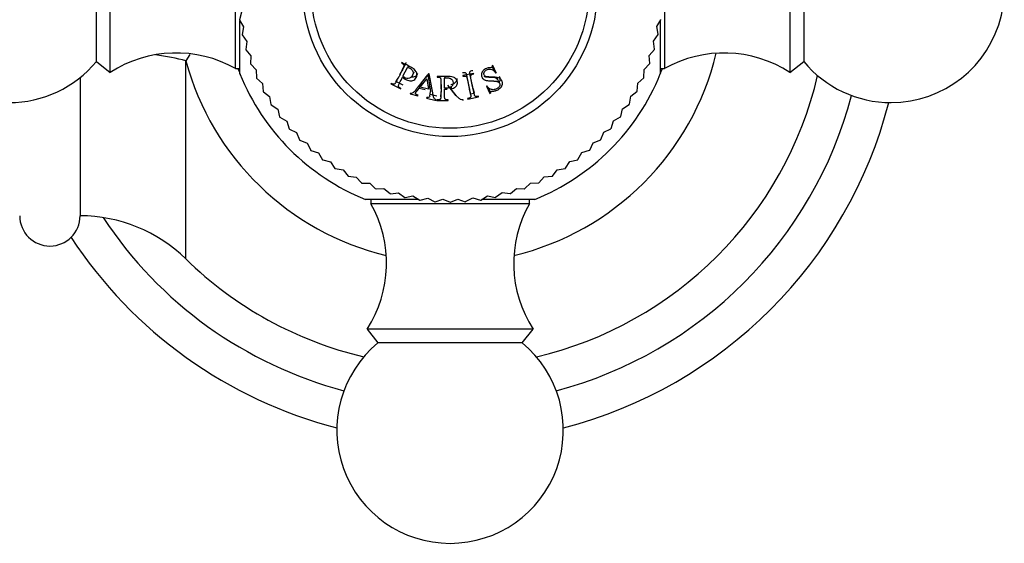
# Model space of a CAD drawing. Units: millimetres. Extents: x 4 to 205, y 7 to 289.
# Drawn here: x 79 to 98, y 175 to 186 of the extents above; entities that cross this region are included whole.
import ezdxf

# ---------------------------------------------------------------- set-up
doc = ezdxf.new("R2010")
doc.units = ezdxf.units.MM
for name, color, linetype in [('10513', 7, 'Continuous'), ('16057', 7, 'Continuous'), ('4097', 7, 'Continuous'), ('4504', 7, 'Continuous'), ('5024', 7, 'Continuous'), ('7521', 7, 'Continuous'), ('Défaut', 7, 'Continuous')]:
    doc.layers.add(name, color=color, linetype=linetype)

# ---------------------------------------------------------------- blocks, each defined once
blk = doc.blocks.new('SE1')
at = {"layer": '10513', "color": 7, "linetype": 'Continuous'}
for p, q in [((86.387, 184.668), (86.381, 184.656)), ((86.412, 184.392), (86.502, 184.569)), ((86.519, 184.6), (86.502, 184.569)), ((86.6, 184.411), (86.632, 184.484)), ((88.198, 184.608), (88.186, 184.602)), ((88.226, 184.534), (88.193, 184.605)), ((88.266, 184.464), (88.198, 184.608)), ((88.215, 184.529), (88.226, 184.534)), ((88.215, 184.529), (88.253, 184.458)), ((88.226, 184.534), (88.266, 184.464)), ((88.253, 184.458), (88.266, 184.464)), ((86.272, 184.28), (86.317, 184.357)), ((86.277, 184.288), (86.407, 184.222)), ((86.752, 184.179), (86.883, 184.342)), ((86.777, 184.261), (86.752, 184.179)), ((86.777, 184.261), (86.903, 184.418)), ((86.883, 184.342), (86.919, 184.137)), ((86.903, 184.418), (86.937, 184.221)), ((86.935, 184.44), (86.922, 184.443)), ((87.09, 184.39), (87.09, 184.377)), ((87.24, 184.39), (87.237, 184.356)), ((87.237, 184.157), (87.237, 184.356)), ((87.815, 184.451), (87.599, 184.405)), ((87.599, 184.405), (87.602, 184.392)), ((87.818, 184.438), (87.815, 184.451)), ((88.328, 184.254), (88.287, 184.332)), ((86.175, 184.252), (86.169, 184.24)), ((86.169, 184.24), (86.366, 184.14)), ((86.366, 184.14), (86.372, 184.152)), ((86.76, 184.24), (86.734, 184.157)), ((86.734, 184.157), (86.854, 184.127)), ((86.919, 184.137), (86.752, 184.179)), ((86.937, 184.221), (86.919, 184.137)), ((86.942, 183.998), (86.959, 184.087)), ((87.164, 183.987), (87.172, 184.076)), ((87.237, 184.134), (87.291, 184.134)), ((87.294, 184.218), (87.462, 184.002)), ((87.366, 184.184), (87.366, 184.144)), ((87.75, 184.048), (87.733, 184.135)), ((87.803, 184.145), (87.823, 184.058)), ((88.082, 184.198), (88.07, 184.193)), ((88.07, 184.193), (88.137, 184.05)), ((88.076, 184.195), (88.104, 184.136)), ((88.104, 184.136), (88.116, 184.141)), ((88.104, 184.136), (88.137, 184.05)), ((88.116, 184.141), (88.149, 184.055)), ((86.555, 184.053), (86.552, 184.041)), ((86.552, 184.041), (86.707, 184.002)), ((86.707, 184.002), (86.711, 184.014)), ((86.883, 183.971), (86.88, 183.959)), ((86.88, 183.959), (87.074, 183.911)), ((86.949, 184.036), (87.085, 184.002)), ((87.074, 183.911), (87.077, 183.923)), ((87.09, 183.923), (87.09, 183.91)), ((87.09, 183.91), (87.311, 183.91)), ((87.311, 183.91), (87.311, 183.923)), ((87.605, 183.91), (87.605, 183.923)), ((87.696, 183.948), (87.699, 183.935)), ((87.699, 183.935), (87.915, 183.981)), ((87.756, 184.041), (87.823, 184.056)), ((87.915, 183.981), (87.912, 183.994)), ((88.137, 184.05), (88.149, 184.055))]:
    blk.add_line(p, q, dxfattribs=at)
for points, knots in [([(86.47, 184.667), (86.469, 184.659), (86.46, 184.638), (86.441, 184.598), (86.414, 184.547), (86.385, 184.489), (86.355, 184.431), (86.333, 184.387), (86.32, 184.363), (86.317, 184.357)], [0.1239301, 0.1239301, 0.1239301, 0.1239301, 0.1691727, 0.2493512, 0.3723996, 0.5004572, 0.6237008, 0.7515783, 0.7887883, 0.7887883, 0.7887883, 0.7887883]), ([(86.381, 184.656), (86.39, 184.651), (86.397, 184.647), (86.406, 184.642), (86.409, 184.641), (86.413, 184.638), (86.413, 184.638), (86.422, 184.63), (86.426, 184.625), (86.43, 184.617), (86.431, 184.614), (86.431, 184.608), (86.431, 184.603), (86.43, 184.597), (86.427, 184.589), (86.421, 184.572), (86.418, 184.566), (86.413, 184.556), (86.411, 184.553), (86.408, 184.546), (86.405, 184.54), (86.394, 184.518), (86.383, 184.498), (86.363, 184.457), (86.352, 184.435), (86.342, 184.416)], [0, 0, 0, 0, 0.03125, 0.03125, 0.046875, 0.046875, 0.0625, 0.0625, 0.09375, 0.09375, 0.109375, 0.109375, 0.125, 0.125, 0.1875, 0.1875, 0.21875, 0.21875, 0.234375, 0.234375, 0.25, 0.25, 0.375, 0.375, 0.5, 0.5, 0.5, 0.5]), ([(86.402, 184.374), (86.438, 184.345), (86.472, 184.325), (86.519, 184.308), (86.533, 184.304), (86.554, 184.301), (86.561, 184.301), (86.574, 184.301), (86.578, 184.301), (86.618, 184.308), (86.643, 184.322), (86.683, 184.374), (86.692, 184.401), (86.688, 184.459), (86.677, 184.485), (86.646, 184.521), (86.634, 184.532), (86.612, 184.549), (86.605, 184.554), (86.592, 184.562), (86.588, 184.564), (86.579, 184.57), (86.573, 184.573), (86.519, 184.602), (86.458, 184.632), (86.387, 184.668)], [0, 0, 0, 0, 0.125, 0.125, 0.1875, 0.1875, 0.21875, 0.21875, 0.25, 0.25, 0.375, 0.375, 0.5, 0.5, 0.625, 0.625, 0.6875, 0.6875, 0.71875, 0.71875, 0.734375, 0.734375, 0.75, 0.75, 1, 1, 1, 1]), ([(86.502, 184.569), (86.551, 184.557), (86.582, 184.538), (86.607, 184.493), (86.612, 184.477), (86.611, 184.443), (86.606, 184.423), (86.59, 184.39), (86.581, 184.378), (86.552, 184.355), (86.535, 184.349), (86.499, 184.345), (86.482, 184.348), (86.444, 184.367), (86.429, 184.379), (86.412, 184.392)], [0, 0, 0, 0, 0.25, 0.25, 0.375, 0.375, 0.5, 0.5, 0.625, 0.625, 0.75, 0.75, 0.875, 0.875, 1, 1, 1, 1]), ([(86.577, 184.38), (86.591, 184.378), (86.637, 184.376), (86.686, 184.409), (86.706, 184.444), (86.71, 184.455)], [0.1940827, 0.1940827, 0.1940827, 0.1940827, 0.2491189, 0.3737952, 0.4266884, 0.4266884, 0.4266884, 0.4266884]), ([(87.591, 184.466), (87.606, 184.47), (87.632, 184.476), (87.664, 184.459), (87.67, 184.427), (87.681, 184.385), (87.692, 184.327), (87.706, 184.264), (87.719, 184.2), (87.729, 184.158), (87.733, 184.136), (87.733, 184.135)], [0, 0, 0, 0, 0.073532, 0.1214567, 0.1642591, 0.2469474, 0.3701066, 0.4983, 0.6216545, 0.7496634, 0.7543057, 0.7543057, 0.7543057, 0.7543057]), ([(87.804, 184.144), (87.803, 184.147), (87.797, 184.17), (87.789, 184.214), (87.775, 184.278), (87.762, 184.342), (87.749, 184.399), (87.741, 184.442), (87.736, 184.47), (87.744, 184.489), (87.765, 184.505), (87.785, 184.508), (87.798, 184.51)], [0.2330093, 0.2330093, 0.2330093, 0.2330093, 0.2482025, 0.3760514, 0.4993564, 0.6273995, 0.7505195, 0.8311194, 0.8758623, 0.905896, 0.9379476, 1, 1, 1, 1]), ([(88.186, 184.602), (88.189, 184.587), (88.184, 184.574), (88.177, 184.568), (88.172, 184.567), (88.16, 184.564), (88.15, 184.563), (88.129, 184.562), (88.117, 184.56), (88.092, 184.555), (88.083, 184.553), (88.043, 184.537), (88.023, 184.524), (87.991, 184.49), (87.979, 184.467), (87.968, 184.423), (87.969, 184.402), (87.985, 184.359), (88, 184.341), (88.025, 184.325), (88.035, 184.32), (88.051, 184.314), (88.057, 184.313), (88.066, 184.31), (88.069, 184.31), (88.075, 184.309), (88.08, 184.308), (88.095, 184.306), (88.121, 184.303), (88.171, 184.3), (88.184, 184.3), (88.201, 184.299), (88.205, 184.299), (88.214, 184.299), (88.223, 184.298), (88.245, 184.296), (88.257, 184.295), (88.273, 184.292), (88.278, 184.291), (88.287, 184.288), (88.289, 184.287), (88.315, 184.275), (88.328, 184.26), (88.336, 184.229), (88.336, 184.218), (88.331, 184.197), (88.325, 184.186), (88.311, 184.168), (88.303, 184.161), (88.283, 184.147), (88.269, 184.14), (88.234, 184.127), (88.209, 184.124), (88.173, 184.128), (88.162, 184.131), (88.141, 184.139), (88.13, 184.146), (88.111, 184.162), (88.097, 184.178), (88.082, 184.198)], [0, 0, 0, 0, 0.03125, 0.03125, 0.046875, 0.046875, 0.0625, 0.0625, 0.09375, 0.09375, 0.125, 0.125, 0.1875, 0.1875, 0.25, 0.25, 0.3125, 0.3125, 0.375, 0.375, 0.40625, 0.40625, 0.421875, 0.421875, 0.429688, 0.429688, 0.4375, 0.4375, 0.5, 0.5, 0.53125, 0.53125, 0.546875, 0.546875, 0.5625, 0.5625, 0.59375, 0.59375, 0.609375, 0.609375, 0.625, 0.625, 0.6875, 0.6875, 0.71875, 0.71875, 0.75, 0.75, 0.78125, 0.78125, 0.8125, 0.8125, 0.875, 0.875, 0.90625, 0.90625, 0.9375, 0.9375, 1, 1, 1, 1]), ([(88.149, 184.055), (88.145, 184.069), (88.147, 184.081), (88.155, 184.087), (88.159, 184.089), (88.168, 184.092), (88.171, 184.093), (88.177, 184.094), (88.179, 184.094), (88.184, 184.095), (88.188, 184.096), (88.189, 184.096), (88.194, 184.097), (88.209, 184.099), (88.22, 184.1), (88.235, 184.103), (88.241, 184.104), (88.253, 184.107), (88.255, 184.107), (88.29, 184.119), (88.313, 184.132), (88.351, 184.162), (88.364, 184.178), (88.396, 184.248), (88.39, 184.29), (88.357, 184.332), (88.35, 184.339), (88.332, 184.352), (88.32, 184.358), (88.303, 184.364), (88.294, 184.366), (88.276, 184.369), (88.27, 184.37), (88.257, 184.371), (88.247, 184.372), (88.224, 184.374), (88.201, 184.374), (88.153, 184.376), (88.139, 184.377), (88.121, 184.378), (88.115, 184.379), (88.107, 184.379), (88.105, 184.38), (88.1, 184.38), (88.1, 184.38), (88.064, 184.385), (88.046, 184.39), (88.017, 184.422), (88.014, 184.445), (88.032, 184.491), (88.05, 184.509), (88.085, 184.525), (88.097, 184.529), (88.121, 184.533), (88.137, 184.533), (88.187, 184.529), (88.223, 184.504), (88.253, 184.458)], [0, 0, 0, 0, 0.03125, 0.03125, 0.046875, 0.046875, 0.054688, 0.054688, 0.058594, 0.058594, 0.0625, 0.0625, 0.078125, 0.078125, 0.09375, 0.09375, 0.109375, 0.109375, 0.125, 0.125, 0.1875, 0.1875, 0.25, 0.25, 0.375, 0.375, 0.40625, 0.40625, 0.4375, 0.4375, 0.46875, 0.46875, 0.484375, 0.484375, 0.5, 0.5, 0.5625, 0.5625, 0.59375, 0.59375, 0.609375, 0.609375, 0.617188, 0.617188, 0.625, 0.625, 0.6875, 0.6875, 0.75, 0.75, 0.8125, 0.8125, 0.84375, 0.84375, 0.875, 0.875, 1, 1, 1, 1]), ([(86.316, 184.366), (86.315, 184.363), (86.313, 184.36), (86.307, 184.347), (86.302, 184.337), (86.294, 184.322), (86.291, 184.317), (86.288, 184.31), (86.286, 184.307), (86.284, 184.302), (86.283, 184.301), (86.273, 184.282), (86.267, 184.27), (86.258, 184.256), (86.256, 184.252), (86.252, 184.247), (86.251, 184.246), (86.249, 184.244), (86.249, 184.244), (86.243, 184.238), (86.238, 184.236), (86.229, 184.234), (86.226, 184.234), (86.219, 184.235), (86.214, 184.235), (86.206, 184.237), (86.194, 184.242), (86.175, 184.252)], [0.6072642, 0.6072642, 0.6072642, 0.6072642, 0.625, 0.625, 0.6875, 0.6875, 0.71875, 0.71875, 0.734375, 0.734375, 0.75, 0.75, 0.8125, 0.8125, 0.84375, 0.84375, 0.859375, 0.859375, 0.875, 0.875, 0.90625, 0.90625, 0.921875, 0.921875, 0.9375, 0.9375, 1, 1, 1, 1]), ([(86.372, 184.152), (86.363, 184.156), (86.355, 184.16), (86.347, 184.165), (86.345, 184.167), (86.341, 184.169), (86.341, 184.169), (86.333, 184.176), (86.328, 184.181), (86.323, 184.191), (86.322, 184.199), (86.322, 184.207), (86.324, 184.214), (86.33, 184.229), (86.332, 184.234), (86.338, 184.246), (86.342, 184.255), (86.364, 184.299), (86.384, 184.337), (86.402, 184.374)], [0, 0, 0, 0, 0.0625, 0.0625, 0.09375, 0.09375, 0.125, 0.125, 0.1875, 0.1875, 0.25, 0.25, 0.375, 0.375, 0.4375, 0.4375, 0.5, 0.5, 1, 1, 1, 1]), ([(86.922, 184.443), (86.894, 184.408), (86.865, 184.372), (86.821, 184.319), (86.807, 184.3), (86.777, 184.264), (86.762, 184.245), (86.734, 184.21), (86.72, 184.193), (86.699, 184.167), (86.693, 184.158), (86.682, 184.145), (86.679, 184.141), (86.672, 184.132), (86.67, 184.129), (86.655, 184.111), (86.646, 184.101), (86.636, 184.088), (86.632, 184.085), (86.628, 184.08), (86.627, 184.078), (86.624, 184.076), (86.624, 184.076), (86.598, 184.052), (86.592, 184.05), (86.555, 184.053)], [0, 0, 0, 0, 0.25, 0.25, 0.375, 0.375, 0.5, 0.5, 0.625, 0.625, 0.6875, 0.6875, 0.71875, 0.71875, 0.75, 0.75, 0.8125, 0.8125, 0.84375, 0.84375, 0.859375, 0.859375, 0.875, 0.875, 1, 1, 1, 1]), ([(87.077, 183.923), (87.064, 183.927), (87.052, 183.933), (87.039, 183.945), (87.035, 183.949), (87.03, 183.957), (87.029, 183.959), (87.026, 183.964), (87.024, 183.969), (87.021, 183.976), (87.019, 183.984), (87.015, 184), (87.014, 184.006), (87.011, 184.019), (87.009, 184.029), (87.004, 184.057), (87, 184.079), (86.992, 184.123), (86.989, 184.142), (86.967, 184.262), (86.951, 184.353), (86.935, 184.44)], [0, 0, 0, 0, 0.0625, 0.0625, 0.09375, 0.09375, 0.109375, 0.109375, 0.125, 0.125, 0.1875, 0.1875, 0.21875, 0.21875, 0.25, 0.25, 0.375, 0.375, 0.5, 0.5, 1, 1, 1, 1]), ([(87.366, 184.144), (87.401, 184.151), (87.429, 184.163), (87.46, 184.186), (87.468, 184.195), (87.481, 184.214), (87.486, 184.223), (87.497, 184.262), (87.495, 184.285), (87.48, 184.321), (87.473, 184.331), (87.459, 184.346), (87.454, 184.35), (87.446, 184.356), (87.443, 184.358), (87.438, 184.362), (87.433, 184.365), (87.38, 184.395), (87.27, 184.39), (87.09, 184.39)], [0, 0, 0, 0, 0.125, 0.125, 0.1875, 0.1875, 0.25, 0.25, 0.375, 0.375, 0.4375, 0.4375, 0.46875, 0.46875, 0.484375, 0.484375, 0.5, 0.5, 1, 1, 1, 1]), ([(87.09, 184.377), (87.1, 184.377), (87.109, 184.376), (87.119, 184.376), (87.122, 184.376), (87.127, 184.375), (87.127, 184.375), (87.138, 184.372), (87.144, 184.369), (87.152, 184.363), (87.154, 184.361), (87.157, 184.356), (87.159, 184.352), (87.161, 184.346), (87.162, 184.337), (87.163, 184.32), (87.164, 184.313), (87.164, 184.302), (87.164, 184.298), (87.164, 184.29), (87.164, 184.284), (87.164, 184.259), (87.164, 184.237), (87.164, 184.191), (87.164, 184.166), (87.164, 184.145)], [0, 0, 0, 0, 0.03125, 0.03125, 0.046875, 0.046875, 0.0625, 0.0625, 0.09375, 0.09375, 0.109375, 0.109375, 0.125, 0.125, 0.1875, 0.1875, 0.21875, 0.21875, 0.234375, 0.234375, 0.25, 0.25, 0.375, 0.375, 0.5, 0.5, 0.5, 0.5]), ([(87.237, 184.356), (87.263, 184.361), (87.286, 184.363), (87.315, 184.362), (87.324, 184.36), (87.34, 184.356), (87.346, 184.355), (87.371, 184.341), (87.384, 184.33), (87.402, 184.301), (87.406, 184.281), (87.406, 184.243), (87.402, 184.227), (87.385, 184.198), (87.369, 184.184), (87.346, 184.172), (87.338, 184.168), (87.324, 184.164), (87.319, 184.163), (87.311, 184.161), (87.308, 184.16), (87.303, 184.159), (87.299, 184.159), (87.29, 184.158), (87.27, 184.157), (87.237, 184.157)], [0, 0, 0, 0, 0.125, 0.125, 0.1875, 0.1875, 0.25, 0.25, 0.375, 0.375, 0.5, 0.5, 0.625, 0.625, 0.75, 0.75, 0.8125, 0.8125, 0.84375, 0.84375, 0.859375, 0.859375, 0.875, 0.875, 1, 1, 1, 1]), ([(87.365, 184.227), (87.394, 184.236), (87.448, 184.251), (87.484, 184.306), (87.488, 184.339), (87.488, 184.351)], [0, 0, 0, 0, 0.134553, 0.2498128, 0.3103108, 0.3103108, 0.3103108, 0.3103108]), ([(87.602, 184.392), (87.622, 184.396), (87.638, 184.397), (87.656, 184.395), (87.661, 184.393), (87.669, 184.389), (87.674, 184.383), (87.677, 184.378), (87.68, 184.37), (87.685, 184.353), (87.686, 184.347), (87.689, 184.336), (87.69, 184.332), (87.692, 184.324), (87.693, 184.317), (87.698, 184.293), (87.703, 184.271), (87.712, 184.226), (87.718, 184.202), (87.727, 184.16), (87.731, 184.138), (87.738, 184.106), (87.74, 184.095), (87.744, 184.078), (87.745, 184.073), (87.747, 184.064), (87.747, 184.062), (87.749, 184.056), (87.749, 184.055), (87.753, 184.034), (87.756, 184.02), (87.758, 184.004), (87.758, 184), (87.758, 183.994), (87.758, 183.992), (87.758, 183.989), (87.758, 183.989), (87.757, 183.981), (87.755, 183.976), (87.749, 183.969), (87.747, 183.967), (87.742, 183.963), (87.737, 183.96), (87.73, 183.956), (87.717, 183.953), (87.696, 183.948)], [0, 0, 0, 0, 0.0625, 0.0625, 0.09375, 0.09375, 0.125, 0.125, 0.1875, 0.1875, 0.21875, 0.21875, 0.234375, 0.234375, 0.25, 0.25, 0.375, 0.375, 0.5, 0.5, 0.625, 0.625, 0.6875, 0.6875, 0.71875, 0.71875, 0.734375, 0.734375, 0.75, 0.75, 0.8125, 0.8125, 0.84375, 0.84375, 0.859375, 0.859375, 0.875, 0.875, 0.90625, 0.90625, 0.921875, 0.921875, 0.9375, 0.9375, 1, 1, 1, 1]), ([(87.912, 183.994), (87.894, 183.99), (87.88, 183.989), (87.866, 183.99), (87.858, 183.991), (87.847, 183.996), (87.841, 184.002), (87.837, 184.007), (87.835, 184.014), (87.83, 184.029), (87.829, 184.036), (87.826, 184.046), (87.825, 184.05), (87.823, 184.057), (87.822, 184.063), (87.817, 184.088), (87.812, 184.11), (87.803, 184.153), (87.799, 184.173), (87.789, 184.219), (87.784, 184.241), (87.777, 184.275), (87.775, 184.286), (87.771, 184.302), (87.77, 184.308), (87.768, 184.316), (87.768, 184.319), (87.767, 184.324), (87.767, 184.325), (87.762, 184.347), (87.759, 184.362), (87.757, 184.379), (87.756, 184.384), (87.756, 184.39), (87.756, 184.392), (87.756, 184.395), (87.756, 184.395), (87.757, 184.404), (87.759, 184.41), (87.765, 184.417), (87.767, 184.419), (87.772, 184.423), (87.777, 184.426), (87.785, 184.43), (87.798, 184.434), (87.818, 184.438)], [0, 0, 0, 0, 0.0625, 0.0625, 0.09375, 0.09375, 0.125, 0.125, 0.1875, 0.1875, 0.21875, 0.21875, 0.234375, 0.234375, 0.25, 0.25, 0.375, 0.375, 0.5, 0.5, 0.625, 0.625, 0.6875, 0.6875, 0.71875, 0.71875, 0.734375, 0.734375, 0.75, 0.75, 0.8125, 0.8125, 0.84375, 0.84375, 0.859375, 0.859375, 0.875, 0.875, 0.90625, 0.90625, 0.921875, 0.921875, 0.9375, 0.9375, 1, 1, 1, 1]), ([(88.016, 184.393), (88.027, 184.389), (88.062, 184.381), (88.115, 184.378), (88.184, 184.375), (88.249, 184.372), (88.28, 184.345), (88.287, 184.331)], [0.4055804, 0.4055804, 0.4055804, 0.4055804, 0.4386891, 0.5018932, 0.5524895, 0.6277181, 0.6741433, 0.6741433, 0.6741433, 0.6741433]), ([(88.322, 184.265), (88.326, 184.27), (88.349, 184.31), (88.347, 184.356), (88.33, 184.386)], [0.2297534, 0.2297534, 0.2297534, 0.2297534, 0.2470686, 0.3544146, 0.3544146, 0.3544146, 0.3544146]), ([(86.711, 184.014), (86.684, 184.023), (86.668, 184.032), (86.66, 184.047), (86.66, 184.052), (86.663, 184.063), (86.665, 184.067), (86.668, 184.073), (86.669, 184.075), (86.672, 184.079), (86.675, 184.083), (86.685, 184.097), (86.705, 184.121), (86.734, 184.157)], [0, 0, 0, 0, 0.25, 0.25, 0.375, 0.375, 0.4375, 0.4375, 0.46875, 0.46875, 0.5, 0.5, 1, 1, 1, 1]), ([(86.694, 184.153), (86.696, 184.159), (86.706, 184.173), (86.729, 184.201), (86.748, 184.225), (86.76, 184.24)], [0.3927879, 0.3927879, 0.3927879, 0.3927879, 0.4967189, 0.6890302, 1, 1, 1, 1]), ([(86.942, 184.194), (86.945, 184.176), (86.951, 184.147), (86.957, 184.111), (86.959, 184.094), (86.958, 184.087)], [0, 0, 0, 0, 0.3110278, 0.5022017, 0.622102, 0.622102, 0.622102, 0.622102]), ([(87.164, 184.09), (87.164, 184.086), (87.164, 184.083), (87.164, 184.068), (87.164, 184.057), (87.164, 184.04), (87.164, 184.034), (87.164, 184.026), (87.164, 184.023), (87.164, 184.017), (87.164, 184.016), (87.164, 183.995), (87.164, 183.981), (87.162, 183.965), (87.162, 183.96), (87.161, 183.954), (87.16, 183.953), (87.159, 183.95), (87.159, 183.95), (87.156, 183.942), (87.153, 183.937), (87.146, 183.932), (87.143, 183.931), (87.137, 183.928), (87.132, 183.926), (87.125, 183.924), (87.112, 183.923), (87.09, 183.923)], [0.6044978, 0.6044978, 0.6044978, 0.6044978, 0.625, 0.625, 0.6875, 0.6875, 0.71875, 0.71875, 0.734375, 0.734375, 0.75, 0.75, 0.8125, 0.8125, 0.84375, 0.84375, 0.859375, 0.859375, 0.875, 0.875, 0.90625, 0.90625, 0.921875, 0.921875, 0.9375, 0.9375, 1, 1, 1, 1]), ([(87.172, 184.228), (87.172, 184.207), (87.172, 184.164), (87.172, 184.113), (87.172, 184.084), (87.171, 184.076)], [0.5003346, 0.5003346, 0.5003346, 0.5003346, 0.6235538, 0.7513784, 0.798936, 0.798936, 0.798936, 0.798936]), ([(87.311, 183.923), (87.301, 183.923), (87.293, 183.923), (87.283, 183.924), (87.28, 183.924), (87.276, 183.925), (87.276, 183.924), (87.265, 183.927), (87.259, 183.93), (87.25, 183.936), (87.245, 183.943), (87.242, 183.95), (87.24, 183.957), (87.239, 183.973), (87.238, 183.979), (87.238, 183.992), (87.237, 184.002), (87.237, 184.05), (87.237, 184.093), (87.237, 184.134)], [0, 0, 0, 0, 0.0625, 0.0625, 0.09375, 0.09375, 0.125, 0.125, 0.1875, 0.1875, 0.25, 0.25, 0.375, 0.375, 0.4375, 0.4375, 0.5, 0.5, 1, 1, 1, 1]), ([(87.605, 183.923), (87.587, 183.925), (87.571, 183.928), (87.55, 183.936), (87.544, 183.939), (87.532, 183.945), (87.525, 183.951), (87.516, 183.958), (87.508, 183.966), (87.494, 183.981), (87.489, 183.986), (87.479, 183.999), (87.472, 184.008), (87.433, 184.058), (87.399, 184.101), (87.366, 184.144)], [0, 0, 0, 0, 0.125, 0.125, 0.1875, 0.1875, 0.25, 0.25, 0.375, 0.375, 0.4375, 0.4375, 0.5, 0.5, 1, 1, 1, 1]), ([(86.942, 183.998), (86.942, 183.989), (86.94, 183.982), (86.926, 183.968), (86.909, 183.966), (86.883, 183.971)], [0.5947823, 0.5947823, 0.5947823, 0.5947823, 0.75, 0.75, 1, 1, 1, 1])]:
    blk.add_open_spline(points, degree=3, knots=knots, dxfattribs=at)
blk.add_open_spline([(88.179, 184.571), (88.193, 184.558), (88.204, 184.544), (88.215, 184.529)], degree=3, dxfattribs=at)
at = {"layer": '16057', "color": 7, "linetype": 'Continuous'}
for p, q in [((82.177, 184.826), (82.099, 184.7)), ((82.099, 180.762), (82.099, 184.7)), ((79.998, 184.366), (79.998, 181.619)), ((79.999, 184.367), (79.999, 181.619)), ((79.998, 181.619), (79.999, 181.619))]:
    blk.add_line(p, q, dxfattribs=at)
for centre, radius, start, end in [((87.348, 186.119), 5.438, 283.4857, 346.5143), ((87.348, 186.119), 5.438, 195.1344, 256.5143), ((87.348, 186.119), 7.5, 283.206, 346.794), ((79.398, 181.619), 0.6, 180, 0), ((79.999, 178.619), 3, 45.5847, 90), ((87.348, 186.119), 7.5, 225.5847, 256.794)]:
    blk.add_arc(centre, radius, start, end, dxfattribs=at)
blk.add_ellipse((79.999, 184.132), major_axis=(-3, 0), ratio=0.265, start_param=3.937196, end_param=4.190618, dxfattribs=at)
at = {"layer": '4097', "color": 7, "linetype": 'Continuous'}
for start, end in [(200.5905, 201.9545), (338.0514, 339.4128)]:
    blk.add_arc((87.348, 186.119), 4.5, start, end, dxfattribs=at)
at = {"layer": '4504', "color": 7, "linetype": 'Continuous'}
for p, q in [((83.202, 185.67), (83.161, 185.517)), ((83.162, 185.511), (83.244, 185.376)), ((91.452, 185.382), (91.535, 185.517)), ((83.244, 185.376), (83.214, 185.22)), ((91.482, 185.227), (91.452, 185.382)), ((83.216, 185.214), (83.308, 185.085)), ((83.308, 185.085), (83.289, 184.928)), ((91.389, 185.091), (91.481, 185.22)), ((91.408, 184.934), (91.389, 185.091)), ((83.291, 184.921), (83.392, 184.799)), ((91.305, 184.806), (91.406, 184.928)), ((83.392, 184.799), (83.384, 184.641)), ((91.313, 184.648), (91.305, 184.806)), ((83.387, 184.635), (83.496, 184.521)), ((83.496, 184.521), (83.5, 184.362)), ((91.198, 184.368), (91.201, 184.527)), ((91.201, 184.527), (91.311, 184.641)), ((83.503, 184.356), (83.62, 184.25)), ((91.063, 184.098), (91.078, 184.256)), ((91.078, 184.256), (91.195, 184.362)), ((83.62, 184.25), (83.635, 184.092)), ((83.638, 184.086), (83.763, 183.989)), ((90.936, 183.994), (91.06, 184.092)), ((83.763, 183.989), (83.789, 183.833)), ((90.91, 183.838), (90.936, 183.994)), ((83.793, 183.827), (83.924, 183.738)), ((83.924, 183.738), (83.961, 183.585)), ((90.738, 183.59), (90.775, 183.744)), ((90.775, 183.744), (90.906, 183.833)), ((83.965, 183.579), (84.103, 183.5)), ((84.103, 183.5), (84.151, 183.349)), ((90.549, 183.354), (90.597, 183.505)), ((90.597, 183.505), (90.734, 183.585)), ((84.155, 183.344), (84.298, 183.276)), ((90.343, 183.133), (90.402, 183.28)), ((90.402, 183.28), (90.544, 183.349)), ((84.298, 183.276), (84.357, 183.128)), ((84.361, 183.124), (84.508, 183.065)), ((90.192, 183.07), (90.339, 183.128)), ((84.508, 183.065), (84.578, 182.923)), ((84.583, 182.918), (84.734, 182.87)), ((89.967, 182.875), (90.118, 182.923)), ((90.123, 182.927), (90.192, 183.07)), ((84.734, 182.87), (84.813, 182.733)), ((84.818, 182.729), (84.972, 182.692)), ((84.972, 182.692), (85.061, 182.561)), ((89.64, 182.565), (89.729, 182.696)), ((89.729, 182.696), (89.883, 182.733)), ((89.888, 182.737), (89.967, 182.875)), ((85.066, 182.557), (85.223, 182.532)), ((85.223, 182.532), (85.32, 182.407)), ((89.381, 182.41), (89.478, 182.535)), ((89.478, 182.535), (89.634, 182.561)), ((85.326, 182.404), (85.484, 182.389)), ((85.484, 182.389), (85.59, 182.272)), ((89.111, 182.275), (89.217, 182.392)), ((89.217, 182.392), (89.375, 182.407)), ((85.596, 182.269), (85.755, 182.266)), ((85.755, 182.266), (85.869, 182.156)), ((85.876, 182.154), (86.034, 182.162)), ((86.034, 182.162), (86.156, 182.061)), ((88.546, 182.063), (88.668, 182.164)), ((88.668, 182.164), (88.826, 182.156)), ((88.832, 182.159), (88.946, 182.268)), ((88.946, 182.268), (89.105, 182.272)), ((86.162, 182.059), (86.32, 182.078)), ((86.32, 182.078), (86.448, 181.986)), ((86.455, 181.985), (86.61, 182.015)), ((86.61, 182.015), (86.746, 181.933)), ((86.752, 181.932), (86.905, 181.973)), ((86.905, 181.973), (87.046, 181.9)), ((87.053, 181.9), (87.202, 181.952)), ((87.202, 181.952), (87.348, 181.889)), ((87.354, 181.889), (87.5, 181.952)), ((87.5, 181.952), (87.649, 181.9)), ((87.656, 181.901), (87.797, 181.974)), ((87.797, 181.974), (87.95, 181.933)), ((87.956, 181.933), (88.091, 182.016)), ((88.091, 182.016), (88.247, 181.986)), ((88.253, 181.988), (88.382, 182.08)), ((88.382, 182.08), (88.539, 182.061))]:
    blk.add_line(p, q, dxfattribs=at)
for radius in [2.925, 2.76]:
    blk.add_circle((87.348, 186.119), radius, dxfattribs=at)
for start, end in [(188.1818, 188.2727), (351.8182, 351.9091), (192.2727, 192.3636), (347.7273, 347.8182), (196.3636, 196.4545), (343.6364, 343.7273), (339.5455, 339.6364), (200.4545, 200.5455), (204.5455, 204.6364), (335.4545, 335.5455), (208.6364, 208.7273), (331.3636, 331.4545), (212.7273, 212.8182), (327.2727, 327.3636), (216.8182, 216.9091), (323.1818, 323.2727), (220.9091, 221), (319.0909, 319.1818), (225, 225.0909), (315, 315.0909), (229.0909, 229.1818), (310.9091, 311), (233.1818, 233.2727), (306.8182, 306.9091), (237.2727, 237.3636), (302.7273, 302.8182), (241.3636, 241.4545), (298.6364, 298.7273), (245.4545, 245.5455), (249.5455, 249.6364), (290.4545, 290.5455), (294.5455, 294.6364), (253.6364, 253.7273), (257.7273, 257.8182), (261.8182, 261.9091), (278.1818, 278.2727), (282.2727, 282.3636), (286.3636, 286.4545), (265.9091, 266), (270, 270.0909), (274.0909, 274.1818)]:
    blk.add_arc((87.348, 186.119), 4.23, start, end, dxfattribs=at)
at = {"layer": '5024', "color": 7, "linetype": 'Continuous'}
for radius, start, end in [(8.25, 284.8109, 345.1891), (9, 284.4745, 345.5255), (8.25, 213.3459, 255.1891), (9, 213.2059, 255.5255)]:
    blk.add_arc((87.348, 186.119), radius, start, end, dxfattribs=at)
at = {"layer": '7521', "color": 7, "linetype": 'Continuous'}
for p, q in [((80.598, 184.469), (80.598, 187.769)), ((83.088, 184.545), (83.088, 187.694)), ((91.608, 187.694), (91.608, 184.545)), ((94.098, 187.769), (94.098, 184.469)), ((80.321, 184.686), (80.321, 187.553)), ((94.374, 187.553), (94.374, 184.686)), ((83.173, 184.439), (83.173, 185.491)), ((91.522, 185.491), (91.522, 184.439)), ((80.321, 184.686), (80.598, 184.469)), ((94.098, 184.469), (94.374, 184.686)), ((83.088, 184.545), (83.173, 184.545)), ((91.522, 184.545), (91.608, 184.545)), ((86.714, 181.945), (85.668, 181.945)), ((85.773, 181.945), (85.773, 181.859)), ((89.028, 181.945), (87.976, 181.945)), ((88.922, 181.859), (88.922, 181.945)), ((88.922, 181.859), (85.773, 181.859)), ((88.998, 179.369), (85.698, 179.369)), ((85.698, 179.369), (85.914, 179.093)), ((88.781, 179.093), (88.998, 179.369)), ((88.781, 179.093), (85.914, 179.093))]:
    blk.add_line(p, q, dxfattribs=at)
for centre, radius, start, end in [((78.588, 186.119), 2.25, 39.5901, 270), ((96.108, 186.119), 2.25, 270, 140.4099), ((81.904, 182.456), 2.4, 60.4635, 122.992), ((92.791, 182.456), 2.4, 57.008, 119.5365), ((78.588, 186.119), 2.25, 270, 320.4099), ((96.108, 186.119), 2.25, 219.5901, 270), ((87.348, 186.119), 4.5, 201.9213, 248.0787), ((87.348, 186.119), 4.5, 291.9213, 338.0787), ((83.685, 180.676), 2.4, 327.008, 29.5365), ((91.011, 180.676), 2.4, 150.4635, 212.992), ((87.348, 177.359), 2.25, 129.5901, 270), ((87.348, 177.359), 2.25, 270, 50.4099)]:
    blk.add_arc(centre, radius, start, end, dxfattribs=at)

msp = doc.modelspace()

# ---------------------------------------------------------------- block references
at = {"layer": 'Défaut'}
msp.add_blockref('SE1', (0, 0), dxfattribs=at)

doc.saveas('drawing.dxf')
